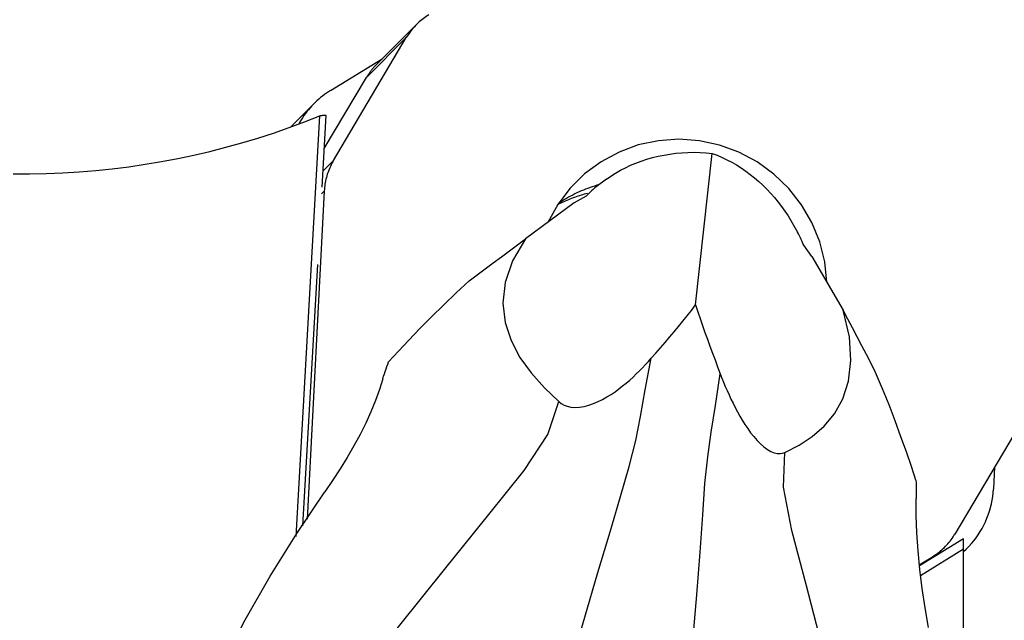
# Model space of a CAD drawing. Extents: x -162 to 300, y -59 to 64.
# Drawn here: x 235 to 253, y 28 to 38 of the extents above; entities that cross this region are included whole.
import ezdxf

# ---------------------------------------------------------------- set-up
doc = ezdxf.new("R2010")
doc.units = 0
doc.header["$MEASUREMENT"] = 0
doc.layers.get('0').update_dxf_attribs({"linetype": 'CONTINUOUS'})
doc.layers.add('1', color=4, linetype='CONTINUOUS')
doc.layers.add('SK2', color=7, linetype='CONTINUOUS')
doc.styles.add('SANDVIK_STYLE', font='simplex.shx', dxfattribs={"height": 3})
doc.styles.get("Standard").update_dxf_attribs({"font": 'simplex.shx'})
doc.dimstyles.new('SANDVIK_DIM', dxfattribs={"dimscale": 0, "dimtxt": 4.5, "dimasz": 4.57, "dimexe": 5, "dimexo": 0, "dimgap": 2.3, "dimtad": 1, "dimdsep": 46, "dimtxsty": 'SANDVIK_STYLE', "dimcen": 0.09, "dimclrd": 256, "dimclre": 256, "dimclrt": 256, "dimadec": 0, "dimazin": 0, "dimtfac": 1, "dimtofl": 0, "dimtmove": 2, "dimatfit": 3, "dimfxl": 1, "dimtolj": 1, "dimtzin": 0, "dimarcsym": 0})

# ---------------------------------------------------------------- blocks, each defined once
blk = doc.blocks.new('*D3')
for p, q in [((-147.65, 33.7375), (-147.65, 59.2)), ((253.9, 46.45), (253.9, 59.2)), ((253.9, 57.2), (-147.65, 57.2))]:
    blk.add_line(p, q)
for points in [[(-147.65, 57.2), (-144.475, 57.617997), (-144.475, 56.782003)], [(253.9, 57.2), (250.725, 56.782003), (250.725, 57.617997)]]:
    blk.add_solid(points)
blk.add_text('15.750', height=4.5).set_placement((45.220395, 59.45))

msp = doc.modelspace()

# ---------------------------------------------------------------- linework, layer by layer
at = {"layer": '1'}
for p, q in [((242.417472, 38.001765), (241.720737, 37.305319)), ((240.965819, 35.62591), (242.239434, 37.772599)), ((242.239434, 37.772599), (241.542699, 37.076154)), ((240.915198, 36.849403), (241.818058, 37.402582)), ((240.804738, 35.832315), (241.542699, 37.076154)), ((240.626864, 36.622183), (240.212115, 36.207606)), ((240.31006, 29.046704), (240.727955, 36.405264)), ((240.766393, 35.157384), (240.837655, 36.412216)), ((247.304978, 33.095456), (247.596867, 35.748436)), ((240.782599, 35.442766), (240.965819, 35.62591)), ((245.744822, 35.29604), (245.563937, 35.163081)), ((240.803657, 35.089043), (240.502695, 29.346348)), ((240.803657, 35.089043), (240.756366, 35.041772)), ((245.386877, 34.996434), (245.179183, 34.880269)), ((245.179183, 34.880269), (244.327575, 34.254297)), ((248.973392, 34.570633), (249.090337, 34.370756)), ((249.339086, 33.945606), (249.197615, 34.140223)), ((240.429966, 29.233349), (240.689375, 33.801196)), ((249.339086, 33.945606), (249.889665, 33.004585)), ((253.116293, 31.234138), (251.842678, 29.087448)), ((252.539104, 30.261409), (252.518805, 29.874067)), ((251.994174, 29.00345), (251.221853, 28.530252)), ((251.994174, 28.82728), (251.994174, 29.00345)), ((251.240311, 28.36539), (251.994174, 28.82728)), ((251.517988, 28.711692), (251.66464, 28.858283)), ((251.99417, 28.777395), (252.061777, 28.844973)), ((251.994174, 20.270693), (251.994174, 28.82728)), ((251.219879, 28.548145), (251.450011, 28.689146)), ((251.40063, 28.639785), (251.450011, 28.689146))]:
    msp.add_line(p, q, dxfattribs=at)
for points in [[(242.632101, 38.170902, 0), (242.606944, 38.155043, 0), (242.582203, 38.138548, 0), (242.557894, 38.121429, 0), (242.534033, 38.103696, 0), (242.510635, 38.085361, 0), (242.487715, 38.066434, 0), (242.465288, 38.046929, 0), (242.443367, 38.026858, 0), (242.421966, 38.006233, 0), (242.401101, 37.985067, 0), (242.380782, 37.963375, 0), (242.361025, 37.94117, 0), (242.341841, 37.918466, 0), (242.323242, 37.895278, 0), (242.305241, 37.87162, 0), (242.287849, 37.847508, 0), (242.271077, 37.822956, 0), (242.254935, 37.797982, 0), (242.239434, 37.772599, 0)], [(241.72073, 37.305313, 0), (241.709975, 37.294419, 0), (241.699363, 37.283384, 0), (241.688898, 37.27221, 0), (241.678581, 37.2609, 0), (241.668413, 37.249454, 0), (241.658397, 37.237875, 0), (241.648534, 37.226165, 0), (241.638825, 37.214326, 0), (241.629273, 37.202359, 0), (241.619879, 37.190267, 0), (241.610645, 37.178052, 0), (241.601572, 37.165717, 0), (241.592662, 37.153262, 0), (241.583915, 37.14069, 0), (241.575335, 37.128004, 0), (241.566922, 37.115205, 0), (241.558677, 37.102295, 0), (241.550602, 37.089277, 0), (241.542699, 37.076154, 0)], [(240.915198, 36.849403, 0), (240.878692, 36.826336, 0), (240.842841, 36.802274, 0), (240.807672, 36.777234, 0), (240.773212, 36.751234, 0), (240.739486, 36.724295, 0), (240.70652, 36.696436, 0), (240.674337, 36.667678, 0), (240.642962, 36.638043, 0), (240.612419, 36.607552, 0), (240.582729, 36.576228, 0), (240.553916, 36.544095, 0), (240.526, 36.511176, 0), (240.499003, 36.477497, 0), (240.472945, 36.443082, 0), (240.447844, 36.407956, 0), (240.42372, 36.372147, 0), (240.400591, 36.335681, 0), (240.378474, 36.298584, 0), (240.357386, 36.260885, 0)], [(235.354978, 35.391432, 0), (235.645292, 35.390935, 0), (235.935479, 35.396495, 0), (236.225413, 35.40811, 0), (236.514969, 35.425775, 0), (236.804019, 35.449481, 0), (237.092438, 35.47922, 0), (237.380101, 35.514977, 0), (237.666881, 35.556737, 0), (237.952656, 35.604483, 0), (238.237299, 35.658192, 0), (238.520687, 35.717843, 0), (238.802698, 35.783408, 0), (239.083207, 35.85486, 0), (239.362093, 35.932167, 0), (239.639234, 36.015295, 0), (239.91451, 36.104209, 0), (240.187802, 36.19887, 0), (240.458989, 36.299236, 0), (240.727955, 36.405264, 0)], [(240.837655, 36.412216, 0), (240.831896, 36.411779, 0), (240.826135, 36.411349, 0), (240.820373, 36.410928, 0), (240.814609, 36.410514, 0), (240.808843, 36.410109, 0), (240.803076, 36.409711, 0), (240.797307, 36.409321, 0), (240.791536, 36.40894, 0), (240.785764, 36.408566, 0), (240.77999, 36.4082, 0), (240.774215, 36.407842, 0), (240.768438, 36.407492, 0), (240.762659, 36.40715, 0), (240.756879, 36.406816, 0), (240.751097, 36.406489, 0), (240.745314, 36.406171, 0), (240.739529, 36.405861, 0), (240.733743, 36.405558, 0), (240.727955, 36.405264, 0)], [(249.603741, 33.493189, 0), (249.565269, 33.851586, 0), (249.477048, 34.201674, 0), (249.340817, 34.536554, 0), (249.159259, 34.849626, 0), (248.935955, 35.134719, 0), (248.675304, 35.386214, 0), (248.382445, 35.599155, 0), (248.063148, 35.769345, 0), (247.723707, 35.89343, 0), (247.370811, 35.968964, 0), (247.011417, 35.994459, 0), (246.652607, 35.969412, 0), (246.301452, 35.894316, 0), (245.964875, 35.770652, 0), (245.649507, 35.600857, 0), (245.361566, 35.388278, 0), (245.106725, 35.137104, 0), (244.890007, 34.852285, 0), (244.715684, 34.539435, 0)], [(245.744822, 35.29604, 0), (245.823185, 35.350964, 0), (245.90472, 35.402872, 0), (245.989263, 35.451659, 0), (246.076642, 35.497226, 0), (246.166679, 35.53948, 0), (246.259194, 35.578337, 0), (246.353998, 35.613718, 0), (246.450899, 35.64555, 0), (246.549701, 35.673769, 0), (246.650203, 35.698319, 0), (246.752203, 35.719149, 0), (246.855494, 35.736217, 0), (246.959866, 35.749489, 0), (247.065108, 35.758938, 0), (247.171006, 35.764544, 0), (247.277347, 35.766297, 0), (247.383915, 35.764193, 0), (247.490493, 35.758235, 0), (247.596867, 35.748436, 0)], [(247.596867, 35.748436, 0), (247.682981, 35.714986, 0), (247.768501, 35.677782, 0), (247.853252, 35.636901, 0), (247.937064, 35.592424, 0), (248.019766, 35.544442, 0), (248.101191, 35.493052, 0), (248.181174, 35.438358, 0), (248.259553, 35.380472, 0), (248.336169, 35.31951, 0), (248.410867, 35.255595, 0), (248.483496, 35.188858, 0), (248.553909, 35.119433, 0), (248.621962, 35.047461, 0), (248.687519, 34.973089, 0), (248.750446, 34.896465, 0), (248.810615, 34.817747, 0), (248.867906, 34.737092, 0), (248.922201, 34.654665, 0), (248.973392, 34.570633, 0)], [(240.965819, 35.62591, 0), (240.950969, 35.600136, 0), (240.93678, 35.573988, 0), (240.92326, 35.547481, 0), (240.910418, 35.520634, 0), (240.898262, 35.493462, 0), (240.886801, 35.465983, 0), (240.87604, 35.438216, 0), (240.865988, 35.410176, 0), (240.85665, 35.381883, 0), (240.848033, 35.353355, 0), (240.840142, 35.324609, 0), (240.832982, 35.295665, 0), (240.826558, 35.266539, 0), (240.820873, 35.237252, 0), (240.815932, 35.207821, 0), (240.811737, 35.178266, 0), (240.808292, 35.148606, 0), (240.805598, 35.118858, 0), (240.803657, 35.089043, 0)], [(245.615324, 35.200911, 0), (245.575493, 35.189234, 0), (245.535866, 35.17691, 0), (245.496451, 35.163941, 0), (245.45726, 35.150331, 0), (245.418303, 35.136084, 0), (245.37959, 35.121203, 0), (245.341132, 35.105693, 0), (245.302938, 35.089557, 0), (245.265019, 35.072799, 0), (245.227384, 35.055425, 0), (245.190044, 35.037438, 0), (245.153009, 35.018844, 0), (245.116288, 34.999647, 0), (245.07989, 34.979852, 0), (245.043826, 34.959465, 0), (245.008105, 34.938491, 0), (244.972737, 34.916935, 0), (244.93773, 34.894803, 0), (244.903094, 34.872102, 0)], [(245.411362, 35.046785, 0), (245.382935, 35.03924, 0), (245.354596, 35.031384, 0), (245.326348, 35.023219, 0), (245.298194, 35.014745, 0), (245.270138, 35.005965, 0), (245.242184, 34.996878, 0), (245.214333, 34.987486, 0), (245.18659, 34.977789, 0), (245.158958, 34.96779, 0), (245.13144, 34.95749, 0), (245.10404, 34.946888, 0), (245.076761, 34.935988, 0), (245.049605, 34.924789, 0), (245.022577, 34.913294, 0), (244.995679, 34.901504, 0), (244.968914, 34.889419, 0), (244.942287, 34.877043, 0), (244.915799, 34.864375, 0), (244.889454, 34.851418, 0)], [(245.563937, 35.163081, 0), (245.536874, 35.139857, 0), (245.510375, 35.116406, 0), (245.484454, 35.092749, 0), (245.459129, 35.068904, 0), (245.434413, 35.04489, 0), (245.410324, 35.020727, 0), (245.386877, 34.996434, 0)], [(249.197615, 34.140223, 0), (249.183847, 34.172877, 0), (249.169545, 34.205666, 0), (249.154719, 34.238564, 0), (249.139376, 34.271547, 0), (249.123526, 34.30459, 0), (249.107177, 34.337668, 0), (249.090337, 34.370756, 0)], [(243.339057, 33.516037, 0), (243.48011, 33.621558, 0), (243.621268, 33.727098, 0), (243.7625, 33.832634, 0), (243.903778, 33.938145, 0), (244.045069, 34.043608, 0), (244.186345, 34.148999, 0), (244.327575, 34.254297, 0)], [(244.327575, 34.254297, 0), (244.097756, 33.869328, 0), (243.969056, 33.49155, 0), (243.930032, 33.12813, 0), (243.969245, 32.786237, 0), (244.074412, 32.471613, 0), (244.23017, 32.179254, 0), (244.427082, 31.905653, 0), (244.656675, 31.648328, 0), (244.910478, 31.404796, 0)], [(243.338989, 33.515976, 0), (243.113605, 33.307682, 0), (242.894153, 33.098199, 0), (242.681888, 32.889503, 0), (242.47807, 32.683581, 0), (242.283968, 32.482428, 0), (242.100854, 32.288048, 0), (241.930006, 32.102454, 0)], [(246.526966, 32.162005, 0), (246.608893, 32.254758, 0), (246.690026, 32.347656, 0), (246.77032, 32.440693, 0), (246.849728, 32.533864, 0), (246.928204, 32.627165, 0), (247.0057, 32.720589, 0), (247.08217, 32.814133, 0), (247.157567, 32.90779, 0), (247.231846, 33.001557, 0), (247.304978, 33.095456, 0)], [(247.304978, 33.095456, 0), (247.344352, 32.976284, 0), (247.384688, 32.856743, 0), (247.425928, 32.736875, 0), (247.468018, 32.616701, 0), (247.510928, 32.496233, 0), (247.554627, 32.375492, 0), (247.599085, 32.254497, 0), (247.644272, 32.133269, 0), (247.690157, 32.011828, 0), (247.736711, 31.890195, 0)], [(248.866741, 30.515888, 0), (249.11466, 30.645501, 0), (249.345485, 30.797038, 0), (249.553927, 30.97728, 0), (249.734695, 31.193012, 0), (249.881631, 31.451731, 0), (249.982055, 31.761873, 0), (250.024257, 32.124214, 0), (249.997154, 32.538527, 0), (249.889665, 33.004585, 0)], [(250.456236, 31.916922, 0), (250.376493, 32.072052, 0), (250.296324, 32.22732, 0), (250.215745, 32.382695, 0), (250.134773, 32.538141, 0), (250.053425, 32.693628, 0), (249.971716, 32.84912, 0), (249.889665, 33.004585, 0)], [(241.829367, 31.804592, 0), (241.842877, 31.847426, 0), (241.856681, 31.890164, 0), (241.870775, 31.932808, 0), (241.885156, 31.975355, 0), (241.899818, 32.017805, 0), (241.914758, 32.060159, 0), (241.929971, 32.102415, 0)], [(244.64217, 25.149599, 0), (244.881552, 25.978993, 0), (245.125258, 26.81601, 0), (245.365678, 27.636036, 0), (245.595237, 28.414108, 0), (245.806314, 29.125116, 0), (245.991295, 29.744671, 0), (246.143578, 30.270508, 0), (246.257753, 30.72421, 0), (246.341365, 31.146842, 0), (246.423679, 31.610678, 0), (246.526966, 32.162005, 0)], [(244.910478, 31.404796, 0), (244.952054, 31.372355, 0), (245.000743, 31.344726, 0), (245.056876, 31.323218, 0), (245.121132, 31.309027, 0), (245.192484, 31.303338, 0), (245.269902, 31.307043, 0), (245.351223, 31.319855, 0), (245.434321, 31.341254, 0), (245.517366, 31.369929, 0), (245.598224, 31.404281, 0), (245.676931, 31.443371, 0), (245.752896, 31.486088, 0), (245.825504, 31.531297, 0), (245.895291, 31.578579, 0), (245.962543, 31.627659, 0), (246.027369, 31.678179, 0), (246.089875, 31.729782, 0), (246.150171, 31.782108, 0), (246.208587, 31.835035, 0), (246.265368, 31.888575, 0), (246.320542, 31.942599, 0), (246.374198, 31.99703, 0), (246.426428, 32.051793, 0), (246.47732, 32.10681, 0), (246.526966, 32.162005, 0)], [(246.98802, 24.622524, 0), (247.085538, 25.483793, 0), (247.175458, 26.355363, 0), (247.255958, 27.211321, 0), (247.325861, 28.025264, 0), (247.383992, 28.770637, 0), (247.429447, 29.421541, 0), (247.468724, 29.97277, 0), (247.516195, 30.441459, 0), (247.579636, 30.868622, 0), (247.655202, 31.333975, 0), (247.736711, 31.890195, 0)], [(247.736711, 31.890195, 0), (247.765067, 31.817556, 0), (247.794436, 31.744543, 0), (247.824914, 31.671206, 0), (247.8566, 31.597595, 0), (247.889591, 31.523761, 0), (247.923984, 31.449754, 0), (247.959877, 31.375624, 0), (247.997367, 31.301422, 0), (248.036675, 31.22702, 0), (248.078101, 31.152469, 0), (248.121787, 31.078183, 0), (248.167887, 31.004549, 0), (248.216569, 30.931952, 0), (248.268251, 30.860625, 0), (248.322804, 30.79168, 0), (248.379987, 30.726403, 0), (248.439929, 30.665761, 0), (248.501361, 30.611974, 0), (248.562977, 30.567179, 0), (248.623489, 30.532496, 0), (248.680997, 30.509172, 0), (248.734677, 30.496872, 0), (248.783418, 30.4948, 0), (248.827413, 30.501604, 0), (248.866741, 30.515888, 0)], [(251.161629, 30.028257, 0), (251.081874, 30.270155, 0), (250.994548, 30.525295, 0), (250.899992, 30.791301, 0), (250.798549, 31.065807, 0), (250.690558, 31.346456, 0), (250.576358, 31.630902, 0), (250.456283, 31.916812, 0)], [(241.829367, 31.804592, 0), (241.767987, 31.617742, 0), (241.697963, 31.425288, 0), (241.618919, 31.228797, 0), (241.53048, 31.029836, 0), (241.432271, 30.829973, 0), (241.323698, 30.630037, 0), (241.205774, 30.428919, 0), (241.080449, 30.227802, 0), (240.948845, 30.027277, 0), (240.812087, 29.827941, 0)], [(238.913732, 22.779699, 0), (239.242227, 23.464541, 0), (239.779559, 24.331095, 0), (240.472049, 25.324082, 0), (241.265687, 26.387617, 0), (242.10542, 27.464891, 0), (242.932458, 28.497985, 0), (243.686002, 29.428312, 0), (244.304434, 30.201367, 0), (244.719548, 30.83196, 0), (244.910478, 31.404796, 0)], [(250.731513, 20.124435, 0), (250.729791, 20.883471, 0), (250.62303, 21.894742, 0), (250.430847, 23.086501, 0), (250.172875, 24.386316, 0), (249.869789, 25.720363, 0), (249.549586, 27.011223, 0), (249.243992, 28.179522, 0), (248.987005, 29.149269, 0), (248.844529, 29.905144, 0), (248.866741, 30.515888, 0)], [(251.161646, 30.028207, 0), (251.162914, 29.982248, 0), (251.163898, 29.936316, 0), (251.164594, 29.890415, 0), (251.164997, 29.844546, 0), (251.165105, 29.798712, 0), (251.164914, 29.752914, 0), (251.164419, 29.707157, 0)], [(237.499002, 22.699077, 0), (237.720052, 23.555543, 0), (237.990543, 24.390907, 0), (238.302211, 25.208696, 0), (238.646793, 26.012436, 0), (239.017948, 26.805063, 0), (239.421229, 27.584668, 0), (239.856128, 28.349357, 0), (240.320472, 29.097619, 0), (240.812087, 29.827941, 0)], [(251.994186, 28.781313, 0), (252.042172, 28.825719, 0), (252.088257, 28.872093, 0), (252.132361, 28.920357, 0), (252.17441, 28.970427, 0), (252.21433, 29.02222, 0), (252.252054, 29.075645, 0), (252.287518, 29.130611, 0), (252.32066, 29.187025, 0), (252.351424, 29.244789, 0), (252.379757, 29.303806, 0), (252.405611, 29.363974, 0), (252.428941, 29.425189, 0), (252.449709, 29.487348, 0), (252.467877, 29.550344, 0), (252.483415, 29.614069, 0), (252.496297, 29.678415, 0), (252.5065, 29.74327, 0), (252.514007, 29.808525, 0), (252.518805, 29.874067, 0)], [(251.384207, 27.452557, 0), (251.323523, 27.795837, 0), (251.272301, 28.135204, 0), (251.230723, 28.468768, 0), (251.198967, 28.794636, 0), (251.177211, 29.110918, 0), (251.165636, 29.415722, 0), (251.164419, 29.707157, 0)], [(251.450011, 28.689146, 0), (251.475168, 28.705005, 0), (251.499909, 28.721499, 0), (251.524218, 28.738618, 0), (251.548079, 28.756351, 0), (251.571477, 28.774687, 0), (251.594397, 28.793613, 0), (251.616824, 28.813118, 0), (251.638745, 28.83319, 0), (251.660146, 28.853815, 0), (251.681011, 28.87498, 0), (251.70133, 28.896672, 0), (251.721087, 28.918877, 0), (251.740271, 28.941581, 0), (251.75887, 28.96477, 0), (251.776871, 28.988427, 0), (251.794263, 29.01254, 0), (251.811035, 29.037091, 0), (251.827177, 29.062066, 0), (251.842678, 29.087448, 0)]]:
    msp.add_polyline3d(points, dxfattribs=at)

# ---------------------------------------------------------------- dimensions: what is measured, and where the dimension line sits
at = {"layer": 'SK2'}
dim = msp.add_linear_dim(base=(-147.65, 57.2), p1=(253.9, 46.45), p2=(-147.65, 33.7375), text='15.750', dimstyle='SANDVIK_DIM', dxfattribs=at)
dim.commit()
dim.dimension.update_dxf_attribs({"geometry": '*D3', "text_midpoint": (45.220395, 59.45)})

doc.saveas('drawing.dxf')
